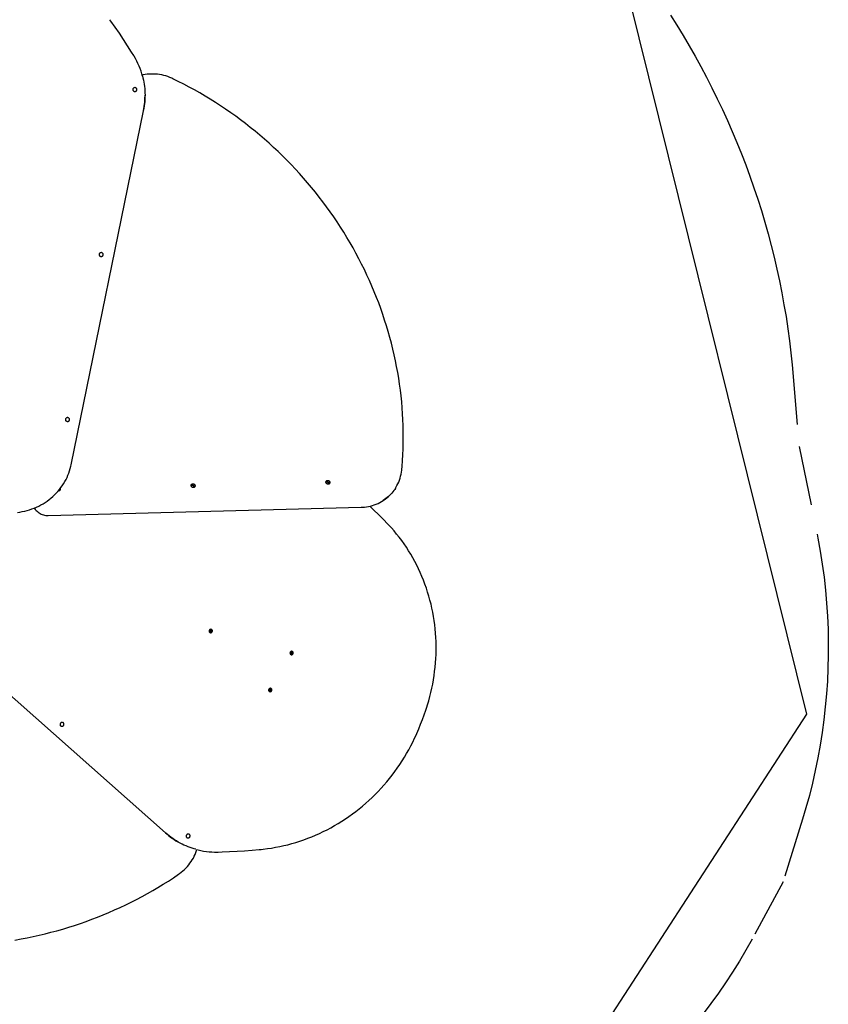
# Model space of a CAD drawing. Extents: x 3959 to 13250, y 2626 to 11248.
# Drawn here: x 10672 to 13250, y 4356 to 7495 of the extents above; entities that cross this region are included whole.
import ezdxf

# ---------------------------------------------------------------- set-up
doc = ezdxf.new("R2010")
doc.units = 0
doc.header["$LTSCALE"] = 15
doc.linetypes.add('DASHED', pattern=[19.05, 12.7, -6.35])
for name, color, linetype in [('LAYER01', 7, 'CONTINUOUS'), ('LAYER02', 7, 'CONTINUOUS'), ('LAYER05', 7, 'CONTINUOUS')]:
    doc.layers.add(name, color=color, linetype=linetype)

msp = doc.modelspace()

# ---------------------------------------------------------------- linework, layer by layer
at = {"layer": 'LAYER01', "color": 7, "linetype": 'CONTINUOUS'}
for p, q in [((11071.8, 7252.4), (11071.8, 7253.8)), ((10836.5, 6075.3), (11067, 7204.5)), ((11067, 7204.6), (11067, 7204.5)), ((11851.4, 5978), (11852.6, 5979.1)), ((10763.3, 5914.1), (11761.1, 5940.1)), ((10274.4, 5666.4), (11137, 4902.1)), ((11137.1, 4902.1), (11137, 4902.1)), ((11176.1, 4874), (11177.3, 4873.3))]:
    msp.add_line(p, q, dxfattribs=at)
for points in [[(11035.9, 7380.3), (11029.3, 7391.1), (11016.5, 7411.4), (11003.4, 7431.6), (10990.1, 7451.6), (10976.5, 7471.5), (10963.4, 7490.2), (10960, 7494.8)], [(11063.9, 7314.6), (11061.8, 7322.3), (11059.1, 7330.6), (11056.2, 7338.9), (11053, 7347), (11049.4, 7355), (11045.6, 7362.9), (11041.5, 7370.7), (11037.1, 7378.4), (11035.9, 7380.3)], [(11160.4, 7306.6), (11157.1, 7308.1), (11150.9, 7310.8), (11144.5, 7313.2), (11138.1, 7315.3), (11131.6, 7317.1), (11125, 7318.6), (11118.4, 7319.8), (11111.8, 7320.7), (11105.2, 7321.3), (11098.6, 7321.6), (11092, 7321.6), (11085.4, 7321.3), (11078.9, 7320.7), (11072.4, 7319.8), (11066, 7318.6), (11063, 7317.9)], [(11064, 7314.5), (11065.3, 7309.3), (11066.8, 7302.5), (11068.1, 7295.7), (11069.2, 7288.8), (11070.1, 7281.9), (11070.9, 7275), (11071.4, 7268.1), (11071.7, 7261.2), (11071.8, 7254.3), (11071.7, 7247.3), (11071.4, 7240.4), (11070.9, 7233.5), (11070.2, 7226.6), (11069.4, 7219.7), (11068.3, 7212.8), (11067, 7206)], [(11890.3, 6060.6), (11891.2, 6070.3), (11892.6, 6088.9), (11893.7, 6107.5), (11894.5, 6126.2), (11895, 6144.9), (11895.1, 6163.6), (11895, 6182.4), (11894.6, 6201.1), (11893.9, 6219.9), (11892.9, 6238.7), (11891.5, 6257.5), (11889.9, 6276.3), (11888, 6295.2), (11885.7, 6314), (11883.2, 6332.7), (11880.4, 6351.5), (11877.2, 6370.2), (11873.8, 6389), (11870.1, 6407.6), (11866, 6426.3), (11861.7, 6444.9), (11857.1, 6463.4), (11852.2, 6481.9), (11847, 6500.4), (11841.5, 6518.8), (11835.7, 6537.1), (11829.6, 6555.3), (11823.3, 6573.5), (11816.6, 6591.6), (11809.7, 6609.6), (11802.5, 6627.5), (11795, 6645.3), (11787.2, 6663.1), (11779.2, 6680.7), (11770.9, 6698.2), (11762.3, 6715.6), (11753.4, 6732.8), (11744.3, 6750), (11734.9, 6767), (11725.3, 6783.9), (11715.4, 6800.7), (11705.2, 6817.3), (11694.8, 6833.8), (11684.1, 6850.1), (11673.2, 6866.3), (11662.1, 6882.3), (11650.6, 6898.1), (11639, 6913.8), (11627.1, 6929.4), (11615, 6944.7), (11602.7, 6959.9), (11590.1, 6974.9), (11577.3, 6989.7), (11564.3, 7004.3), (11551, 7018.7), (11537.6, 7032.9), (11523.9, 7047), (11510.1, 7060.8), (11496, 7074.4), (11481.7, 7087.8), (11467.3, 7101), (11452.6, 7113.9), (11437.8, 7126.7), (11422.7, 7139.2), (11407.5, 7151.5), (11392.2, 7163.6), (11376.6, 7175.4), (11360.9, 7187), (11345, 7198.3), (11328.9, 7209.4), (11312.7, 7220.3), (11296.4, 7230.9), (11279.9, 7241.3), (11263.2, 7251.4), (11246.4, 7261.2), (11229.5, 7270.8), (11212.4, 7280.1), (11195.3, 7289.2), (11178, 7298), (11160.4, 7306.6)], [(11040.5, 7266), (11041.6, 7266.3), (11042.7, 7266.7), (11043.6, 7267.4), (11044.5, 7268.1), (11045.1, 7269), (11045.6, 7270), (11045.9, 7271.1), (11045.9, 7272.2), (11045.8, 7273.3), (11045.4, 7274.3), (11044.9, 7275.3), (11044.2, 7276.2), (11043.3, 7276.9), (11042.3, 7277.5), (11041.2, 7277.9), (11040.1, 7278.1), (11038.9, 7278.1), (11037.8, 7277.9), (11036.7, 7277.6), (11035.7, 7277), (11034.8, 7276.3), (11034.1, 7275.4), (11033.5, 7274.5), (11033.1, 7273.5), (11032.9, 7272.4), (11033, 7271.3), (11033.2, 7270.2), (11033.7, 7269.2), (11034.3, 7268.3), (11035.1, 7267.5), (11036, 7266.8), (11037.1, 7266.3), (11038.2, 7266), (11039.3, 7265.9), (11040.5, 7266)], [(11067, 7204.6), (11068.3, 7211.5), (11069.4, 7218.3), (11070.2, 7225.2), (11070.9, 7232.1), (11071.4, 7239), (11071.7, 7246), (11071.8, 7252.4)], [(10933.1, 6740), (10934.3, 6740.2), (10935.3, 6740.7), (10936.3, 6741.3), (10937.1, 6742.1), (10937.7, 6743), (10938.2, 6744), (10938.5, 6745.1), (10938.6, 6746.2), (10938.4, 6747.3), (10938.1, 6748.3), (10937.5, 6749.3), (10936.8, 6750.1), (10936, 6750.9), (10935, 6751.4), (10933.9, 6751.8), (10932.7, 6752.1), (10931.6, 6752.1), (10930.4, 6751.9), (10929.3, 6751.5), (10928.3, 6751), (10927.4, 6750.3), (10926.7, 6749.4), (10926.1, 6748.5), (10925.7, 6747.4), (10925.6, 6746.3), (10925.6, 6745.2), (10925.8, 6744.2), (10926.3, 6743.2), (10926.9, 6742.2), (10927.7, 6741.4), (10928.6, 6740.8), (10929.7, 6740.3), (10930.8, 6740), (10932, 6739.9), (10933.1, 6740)], [(10825.8, 6213.9), (10826.9, 6214.2), (10827.9, 6214.7), (10828.9, 6215.3), (10829.7, 6216.1), (10830.4, 6217), (10830.8, 6218), (10831.1, 6219), (10831.2, 6220.1), (10831, 6221.2), (10830.7, 6222.3), (10830.2, 6223.2), (10829.4, 6224.1), (10828.6, 6224.8), (10827.6, 6225.4), (10826.5, 6225.8), (10825.4, 6226), (10824.2, 6226), (10823, 6225.9), (10821.9, 6225.5), (10820.9, 6224.9), (10820, 6224.2), (10819.3, 6223.4), (10818.7, 6222.4), (10818.4, 6221.4), (10818.2, 6220.3), (10818.2, 6219.2), (10818.5, 6218.1), (10818.9, 6217.1), (10819.5, 6216.2), (10820.3, 6215.4), (10821.3, 6214.7), (10822.3, 6214.3), (10823.4, 6213.9), (10824.6, 6213.8), (10825.8, 6213.9)], [(10665, 5924.1), (10672.8, 5925.2), (10680.7, 5926.6), (10688.4, 5928.2), (10696.1, 5930.2), (10703.7, 5932.4), (10711.2, 5934.9), (10718.5, 5937.7), (10725.8, 5940.8), (10732.9, 5944.2), (10739.9, 5947.8), (10746.7, 5951.6), (10753.3, 5955.7), (10759.8, 5960.1), (10766.1, 5964.7), (10772.1, 5969.5), (10778, 5974.6), (10783.6, 5979.8), (10789.1, 5985.3), (10794.3, 5991), (10799.2, 5996.8), (10803.9, 6002.9), (10808.3, 6009.1), (10812.5, 6015.5), (10816.4, 6022), (10820, 6028.7), (10823.3, 6035.5), (10826.3, 6042.4), (10829.1, 6049.4), (10831.5, 6056.5), (10833.7, 6063.7), (10835.5, 6071), (10836.5, 6075.3)], [(11869.9, 6000.6), (11871.8, 6003.7), (11875, 6009.2), (11877.8, 6014.9), (11880.5, 6020.8), (11882.8, 6026.7), (11884.8, 6032.8), (11886.6, 6039.1), (11888.1, 6045.4), (11889.2, 6051.8), (11890.1, 6058.3), (11890.3, 6060.6)], [(10801.5, 5999.8), (10801.7, 5998.8), (10801.8, 5997.7), (10801.6, 5996.6), (10801.2, 5995.6), (10800.7, 5994.6), (10800, 5993.8), (10799.1, 5993.2), (10798.1, 5992.7), (10797.1, 5992.4), (10796, 5992.4), (10795.5, 5992.4)], [(11226.4, 6015.2), (11227.4, 6014.8), (11228.4, 6014.2), (11229.3, 6013.5), (11230.1, 6012.6), (11230.7, 6011.6), (11231.1, 6010.5), (11231.4, 6009.4), (11231.4, 6008.3), (11231.2, 6007.2), (11230.8, 6006.2), (11230.3, 6005.2), (11229.6, 6004.4), (11228.7, 6003.8), (11227.8, 6003.3), (11226.7, 6003), (11225.6, 6003), (11224.5, 6003.1), (11223.4, 6003.4), (11222.3, 6003.9), (11221.4, 6004.5), (11220.6, 6005.4), (11219.9, 6006.3), (11219.4, 6007.3), (11219, 6008.4), (11218.9, 6009.6), (11219, 6010.7), (11219.2, 6011.7), (11219.7, 6012.7), (11220.3, 6013.6), (11221.1, 6014.3), (11222, 6014.9), (11223.1, 6015.2), (11224.1, 6015.4), (11225.3, 6015.4), (11226.4, 6015.2)], [(11218.9, 6010.3), (11219.4, 6010.5), (11220.3, 6010.8), (11221.3, 6011), (11222.3, 6010.9), (11223.3, 6010.6), (11224.2, 6010.2), (11225, 6009.6), (11225.7, 6008.8), (11226.2, 6007.9), (11226.6, 6007), (11226.8, 6006), (11226.8, 6005), (11226.6, 6004), (11226.2, 6003.1), (11226.1, 6003)], [(11219.3, 6011.8), (11219.7, 6011.9), (11220.8, 6012.1), (11221.9, 6012.1), (11223, 6011.9)], [(11223, 6011.9), (11224.1, 6011.5), (11225.1, 6010.9), (11226, 6010.1), (11226.8, 6009.2), (11227.4, 6008.3), (11227.8, 6007.2), (11228, 6006.1), (11228, 6005), (11227.9, 6003.9), (11227.7, 6003.3)], [(11656, 6025.8), (11657.1, 6025.4), (11658.1, 6024.8), (11659, 6024.1), (11659.7, 6023.2), (11660.3, 6022.2), (11660.7, 6021.1), (11661, 6020), (11661, 6018.9), (11660.8, 6017.8), (11660.5, 6016.8), (11659.9, 6015.9), (11659.2, 6015.1), (11658.3, 6014.4), (11657.4, 6013.9), (11656.3, 6013.7), (11655.2, 6013.6), (11654.1, 6013.7), (11653, 6014), (11652, 6014.5), (11651, 6015.2), (11650.2, 6016), (11649.5, 6016.9), (11649, 6018), (11648.7, 6019), (11648.5, 6020.2), (11648.6, 6021.3), (11648.9, 6022.3), (11649.3, 6023.3), (11650, 6024.2), (11650.7, 6024.9), (11651.7, 6025.5), (11652.7, 6025.8), (11653.8, 6026), (11654.9, 6026), (11656, 6025.8)], [(11648.5, 6020.9), (11649.1, 6021.1), (11650, 6021.5), (11650.9, 6021.6), (11651.9, 6021.5), (11652.9, 6021.2), (11653.8, 6020.8), (11654.6, 6020.2), (11655.3, 6019.4), (11655.9, 6018.5), (11656.2, 6017.6), (11656.4, 6016.6), (11656.4, 6015.6), (11656.2, 6014.6), (11655.9, 6013.7), (11655.8, 6013.6)], [(11648.9, 6022.4), (11649.3, 6022.5), (11650.4, 6022.7), (11651.5, 6022.7), (11652.6, 6022.5)], [(11652.6, 6022.5), (11653.7, 6022.1), (11654.7, 6021.5), (11655.6, 6020.7), (11656.4, 6019.9), (11657, 6018.9), (11657.4, 6017.8), (11657.6, 6016.7), (11657.6, 6015.6), (11657.5, 6014.5), (11657.3, 6013.9)], [(11869.8, 6000.5), (11867.8, 5997.4), (11864.8, 5993.3), (11861.7, 5989.2), (11858.4, 5985.3), (11854.9, 5981.6), (11851.4, 5977.9), (11847.6, 5974.5), (11843.7, 5971.1), (11839.7, 5968), (11835.6, 5964.9), (11831.4, 5962.1), (11830.2, 5961.4)], [(10797.2, 5994.4), (10797, 5993.4), (10796.6, 5992.5), (10796.5, 5992.4)], [(10798.3, 5995.8), (10798.4, 5995.5), (10798.4, 5994.4), (10798.3, 5993.3), (10798.1, 5992.7)], [(11831.7, 5961.9), (11834.5, 5963.8), (11838.6, 5966.8), (11842.6, 5970), (11846.5, 5973.3), (11850.2, 5976.8), (11851.4, 5978)], [(10718.9, 5937.9), (10719.8, 5936.5), (10722.2, 5933.3), (10724.9, 5930.3), (10727.7, 5927.6), (10730.8, 5925), (10734, 5922.7), (10737.4, 5920.6), (10740.9, 5918.8), (10744.5, 5917.3), (10748.3, 5916.1), (10752, 5915.1), (10755.9, 5914.5), (10759.7, 5914.1), (10763.3, 5914.1)], [(11761.1, 5940.1), (11764.6, 5940.2), (11771.1, 5940.7), (11777.6, 5941.5), (11784, 5942.6), (11790.4, 5944), (11796.6, 5945.6), (11802.7, 5947.6), (11808.8, 5949.9), (11814.6, 5952.4), (11820.4, 5955.3), (11826, 5958.3), (11831.4, 5961.7), (11831.6, 5961.9)], [(11842.5, 5890.1), (11833.8, 5899), (11817.1, 5915.8), (11800.1, 5932.4), (11788.4, 5943.5)], [(11970, 5303.2), (11972.1, 5310.1), (11976, 5323.3), (11979.6, 5336.5), (11982.9, 5349.8), (11985.9, 5363.2), (11988.7, 5376.6), (11991.1, 5390), (11993.2, 5403.5), (11995, 5417), (11996.6, 5430.6), (11997.8, 5444.1), (11998.7, 5457.7), (11999.4, 5471.2), (11999.7, 5484.8), (11999.7, 5498.4), (11999.4, 5511.9), (11998.8, 5525.4), (11998, 5538.9), (11996.8, 5552.3), (11995.3, 5565.7), (11993.5, 5579), (11991.4, 5592.3), (11989, 5605.4), (11986.4, 5618.6), (11983.4, 5631.6), (11980.1, 5644.5), (11976.6, 5657.4), (11972.7, 5670.1), (11968.6, 5682.8), (11964.2, 5695.3), (11959.5, 5707.7), (11954.5, 5719.9), (11949.2, 5732.1), (11943.7, 5744.1), (11937.9, 5755.9), (11931.8, 5767.6), (11925.5, 5779.1), (11918.9, 5790.4), (11912, 5801.6), (11904.9, 5812.6), (11897.5, 5823.4), (11889.9, 5834), (11882, 5844.5), (11873.9, 5854.7), (11865.6, 5864.7), (11857, 5874.5), (11848.2, 5884.1), (11842.5, 5890.1)], [(11276.4, 5547.6), (11276.1, 5546.6), (11276.1, 5545.5), (11276.2, 5544.5), (11276.5, 5543.5), (11277, 5542.6), (11277.6, 5541.8), (11278.4, 5541.2), (11279.3, 5540.7), (11280.3, 5540.5), (11281.3, 5540.4), (11282.4, 5540.6), (11283.4, 5541), (11284.3, 5541.5), (11285, 5542.3), (11285.7, 5543.1), (11286.2, 5544.1), (11286.5, 5545.1), (11286.6, 5546.2), (11286.5, 5547.2), (11286.1, 5548.2), (11285.7, 5549.1), (11285, 5549.9), (11284.2, 5550.5), (11283.3, 5551), (11282.3, 5551.2), (11281.3, 5551.3), (11280.2, 5551.1), (11279.3, 5550.7), (11278.4, 5550.2), (11277.6, 5549.4), (11276.9, 5548.6), (11276.4, 5547.6)], [(11276.4, 5543.6), (11277.2, 5543.7), (11278.2, 5544.1), (11279.1, 5544.7), (11279.8, 5545.5), (11280.5, 5546.3), (11280.9, 5547.3), (11281.2, 5548.4), (11281.2, 5549.4), (11281.1, 5550.5), (11280.9, 5551.2)], [(11277, 5542.5), (11278, 5542.5), (11279, 5542.7), (11279.9, 5543.1), (11280.8, 5543.7), (11281.6, 5544.4), (11282.2, 5545.3), (11282.7, 5546.3), (11282.9, 5547.3), (11283, 5548.4), (11282.9, 5549.4), (11282.5, 5550.4), (11282.1, 5551.3)], [(11277, 5542.5), (11277.8, 5542.5), (11278.8, 5542.7), (11279.8, 5543), (11280.7, 5543.6), (11281.5, 5544.3), (11282.1, 5545.2), (11282.6, 5546.1), (11282.9, 5547.2), (11283, 5548.2), (11282.9, 5549.3), (11282.6, 5550.3), (11282.1, 5551.2), (11282.1, 5551.3)], [(11534.3, 5477.3), (11534, 5476.3), (11533.9, 5475.3), (11534, 5474.2), (11534.3, 5473.2), (11534.8, 5472.3), (11535.4, 5471.5), (11536.2, 5470.9), (11537.2, 5470.5), (11538.1, 5470.2), (11539.2, 5470.2), (11540.2, 5470.3), (11541.2, 5470.7), (11542.1, 5471.3), (11542.9, 5472), (11543.5, 5472.9), (11544, 5473.8), (11544.3, 5474.9), (11544.4, 5475.9), (11544.3, 5477), (11544, 5478), (11543.5, 5478.9), (11542.8, 5479.6), (11542, 5480.3), (11541.1, 5480.7), (11540.1, 5481), (11539.1, 5481), (11538.1, 5480.8), (11537.1, 5480.5), (11536.2, 5479.9), (11535.4, 5479.2), (11534.7, 5478.3), (11534.3, 5477.3)], [(11534.3, 5473.3), (11535, 5473.5), (11536, 5473.9), (11536.9, 5474.5), (11537.7, 5475.2), (11538.3, 5476.1), (11538.7, 5477.1), (11539, 5478.1), (11539, 5479.2), (11538.9, 5480.2), (11538.7, 5481)], [(11534.8, 5472.2), (11535.8, 5472.2), (11536.8, 5472.4), (11537.8, 5472.8), (11538.7, 5473.4), (11539.4, 5474.2), (11540.1, 5475.1), (11540.5, 5476), (11540.8, 5477.1), (11540.8, 5478.1), (11540.7, 5479.2), (11540.3, 5480.2), (11539.9, 5481)], [(11534.8, 5472.2), (11535.6, 5472.2), (11536.6, 5472.4), (11537.6, 5472.8), (11538.5, 5473.3), (11539.3, 5474), (11540, 5474.9), (11540.4, 5475.9), (11540.7, 5476.9), (11540.8, 5478), (11540.7, 5479), (11540.4, 5480), (11539.9, 5480.9), (11539.9, 5481)], [(11466.2, 5359.5), (11465.9, 5358.4), (11465.8, 5357.4), (11465.9, 5356.3), (11466.2, 5355.3), (11466.7, 5354.4), (11467.4, 5353.6), (11468.2, 5353), (11469.1, 5352.6), (11470.1, 5352.3), (11471.1, 5352.3), (11472.1, 5352.5), (11473.1, 5352.8), (11474, 5353.4), (11474.8, 5354.1), (11475.5, 5355), (11475.9, 5355.9), (11476.2, 5357), (11476.3, 5358), (11476.2, 5359.1), (11475.9, 5360.1), (11475.4, 5361), (11474.8, 5361.8), (11474, 5362.4), (11473, 5362.8), (11472.1, 5363.1), (11471, 5363.1), (11470, 5362.9), (11469, 5362.6), (11468.1, 5362), (11467.3, 5361.3), (11466.7, 5360.4), (11466.2, 5359.5)], [(11466.2, 5355.4), (11467, 5355.6), (11467.9, 5356), (11468.8, 5356.6), (11469.6, 5357.3), (11470.2, 5358.2), (11470.7, 5359.2), (11470.9, 5360.2), (11471, 5361.3), (11470.9, 5362.3), (11470.6, 5363.1)], [(11466.8, 5354.4), (11467.7, 5354.4), (11468.7, 5354.6), (11469.7, 5355), (11470.6, 5355.5), (11471.4, 5356.3), (11472, 5357.2), (11472.4, 5358.2), (11472.7, 5359.2), (11472.8, 5360.3), (11472.6, 5361.3), (11472.3, 5362.3), (11471.8, 5363.1)], [(11466.8, 5354.4), (11467.6, 5354.3), (11468.6, 5354.5), (11469.6, 5354.9), (11470.5, 5355.4), (11471.3, 5356.2), (11471.9, 5357), (11472.4, 5358), (11472.7, 5359), (11472.8, 5360.1), (11472.7, 5361.1), (11472.4, 5362.1), (11471.9, 5363), (11471.8, 5363.1)], [(11934.7, 5211.7), (11938.1, 5219.3), (11944.4, 5233.9), (11950.4, 5248.6), (11956.1, 5263.4), (11961.6, 5278.3), (11966.7, 5293.3), (11970, 5303.2)], [(10801.6, 5250.3), (10801.3, 5249.2), (10801.1, 5248.1), (10801.2, 5246.9), (10801.5, 5245.8), (10801.9, 5244.8), (10802.6, 5243.9), (10803.4, 5243.1), (10804.3, 5242.5), (10805.3, 5242.1), (10806.4, 5241.9), (10807.5, 5241.9), (10808.6, 5242), (10809.6, 5242.4), (10810.6, 5243), (10811.5, 5243.7), (10812.3, 5244.6), (10812.9, 5245.6), (10813.3, 5246.7), (10813.5, 5247.9), (10813.5, 5249), (10813.4, 5250.1), (10813, 5251.2), (10812.5, 5252.2), (10811.8, 5253), (10810.9, 5253.7), (10809.9, 5254.2), (10808.9, 5254.5), (10807.8, 5254.7), (10806.7, 5254.6), (10805.6, 5254.3), (10804.6, 5253.8), (10803.6, 5253.1), (10802.8, 5252.3), (10802.1, 5251.4), (10801.6, 5250.3)], [(11441.9, 4849.6), (11448.8, 4850.3), (11461.9, 4851.9), (11475, 4853.9), (11488.1, 4856.1), (11501.1, 4858.6), (11514.1, 4861.5), (11527.1, 4864.6), (11540, 4868.1), (11552.8, 4871.8), (11565.5, 4875.9), (11578.2, 4880.2), (11590.8, 4884.8), (11603.3, 4889.8), (11615.7, 4895), (11628, 4900.5), (11640.1, 4906.3), (11652.2, 4912.3), (11664.1, 4918.7), (11676, 4925.3), (11687.6, 4932.2), (11699.2, 4939.3), (11710.5, 4946.8), (11721.8, 4954.4), (11732.8, 4962.4), (11743.8, 4970.5), (11754.5, 4979), (11765, 4987.6), (11775.4, 4996.5), (11785.6, 5005.7), (11795.6, 5015), (11805.4, 5024.6), (11815, 5034.4), (11824.3, 5044.4), (11833.5, 5054.7), (11842.5, 5065.1), (11851.2, 5075.7), (11859.7, 5086.5), (11867.9, 5097.5), (11875.9, 5108.7), (11883.7, 5120.1), (11891.3, 5131.6), (11898.6, 5143.3), (11905.6, 5155.1), (11912.4, 5167.1), (11918.9, 5179.2), (11925.1, 5191.5), (11931.1, 5203.9), (11934.7, 5211.7)], [(11137.1, 4902.1), (11142.4, 4897.6), (11147.8, 4893.2), (11153.3, 4889), (11158.9, 4884.9), (11164.7, 4881), (11170.5, 4877.3), (11176.1, 4874)], [(11233.8, 4849.8), (11228.6, 4851.2), (11221.9, 4853.3), (11215.4, 4855.6), (11208.9, 4858), (11202.5, 4860.7), (11196.1, 4863.5), (11189.9, 4866.5), (11183.7, 4869.7), (11177.7, 4873.1), (11171.7, 4876.6), (11165.8, 4880.3), (11160.1, 4884.2), (11154.5, 4888.3), (11149, 4892.5), (11143.6, 4896.9), (11138.3, 4901.4)], [(11203.5, 4894.3), (11203.1, 4893.2), (11203, 4892.1), (11203.1, 4890.9), (11203.4, 4889.8), (11203.8, 4888.8), (11204.4, 4887.9), (11205.2, 4887.1), (11206.1, 4886.5), (11207.2, 4886.1), (11208.2, 4885.9), (11209.3, 4885.9), (11210.4, 4886), (11211.5, 4886.4), (11212.5, 4887), (11213.4, 4887.7), (11214.2, 4888.6), (11214.7, 4889.6), (11215.2, 4890.7), (11215.4, 4891.8), (11215.4, 4893), (11215.3, 4894.1), (11214.9, 4895.2), (11214.3, 4896.2), (11213.6, 4897), (11212.8, 4897.7), (11211.8, 4898.2), (11210.8, 4898.5), (11209.7, 4898.6), (11208.6, 4898.6), (11207.5, 4898.3), (11206.4, 4897.8), (11205.5, 4897.1), (11204.7, 4896.3), (11204, 4895.4), (11203.5, 4894.3)], [(11178.7, 4770.2), (11181.6, 4772.3), (11187.1, 4776.4), (11192.3, 4780.7), (11197.4, 4785.2), (11202.2, 4789.9), (11206.8, 4794.8), (11211.1, 4799.9), (11215.2, 4805.2), (11219, 4810.6), (11222.6, 4816.2), (11225.9, 4821.9), (11229, 4827.8), (11231.7, 4833.7), (11234.1, 4839.8), (11236.3, 4845.9), (11237.2, 4848.9)], [(11233.9, 4849.7), (11241.6, 4847.7), (11250.1, 4845.9), (11258.7, 4844.3), (11267.4, 4843), (11276.1, 4842.1), (11284.9, 4841.4), (11293.7, 4841.1), (11302.5, 4841.1), (11304.8, 4841.1)], [(11304.8, 4841.1), (11317.4, 4841.5), (11341.4, 4842.4), (11365.4, 4843.6), (11389.4, 4845.2), (11413.4, 4847), (11436.2, 4849), (11441.9, 4849.6)], [(10657.3, 4560.5), (10676.6, 4563.9), (10695.8, 4567.6), (10714.9, 4571.6), (10734, 4575.8), (10753.1, 4580.4), (10772.1, 4585.2), (10791, 4590.3), (10809.8, 4595.7), (10828.5, 4601.3), (10847.2, 4607.2), (10865.7, 4613.5), (10884.2, 4619.9), (10902.6, 4626.7), (10920.8, 4633.7), (10938.9, 4641), (10957, 4648.6), (10974.9, 4656.4), (10992.6, 4664.5), (11010.3, 4672.8), (11027.8, 4681.4), (11045.2, 4690.3), (11062.4, 4699.4), (11079.5, 4708.8), (11096.4, 4718.4), (11113.1, 4728.2), (11129.7, 4738.3), (11146.2, 4748.7), (11162.4, 4759.3), (11178.7, 4770.2)]]:
    msp.add_lwpolyline(points, dxfattribs=at)
at = {"layer": 'LAYER02', "color": 7, "linetype": 'CONTINUOUS'}
for p, q in [((11763.3, 10997.6), (13180.5, 5281)), ((13180.5, 5281), (12327, 3966.8))]:
    msp.add_line(p, q, dxfattribs=at)
at = {"layer": 'LAYER05', "color": 7, "linetype": 'DASHED'}
msp.add_lwpolyline([(12746.4, 7509.7), (12766.8, 7477.4), (12786.7, 7444.8), (12806.2, 7411.8), (12825.1, 7378.6), (12843.6, 7345.1), (12861.5, 7311.4), (12879, 7277.3), (12896, 7242.9), (12912.4, 7208.3), (12928.3, 7173.5), (12943.7, 7138.4), (12958.6, 7103), (12972.9, 7067.4), (12986.7, 7031.6), (12999.9, 6995.5), (13012.6, 6959.2), (13024.8, 6922.7), (13036.3, 6886), (13047.4, 6849.2), (13057.8, 6812.1), (13067.7, 6774.8), (13077, 6737.4), (13085.8, 6699.8), (13093.9, 6662.1), (13101.5, 6624.2), (13108.5, 6586.2), (13114.9, 6548), (13120.6, 6509.7), (13125.8, 6471.3), (13130.4, 6432.8), (13134.4, 6394.2), (13156.9, 6134.4), (13216.7, 5841.3), (13224.1, 5800.1), (13230.6, 5758.8), (13236.1, 5717.5), (13240.7, 5676.1), (13244.4, 5634.6), (13247.1, 5593.1), (13248.9, 5551.7), (13249.7, 5510.2), (13249.7, 5468.8), (13248.7, 5427.5), (13246.8, 5386.2), (13243.9, 5345.1), (13240.2, 5304), (13235.6, 5263.1), (13230.1, 5222.4), (13223.7, 5181.8), (13216.4, 5141.4), (13208.3, 5101.2), (13199.2, 5061.2), (13189.4, 5021.5), (13178.6, 4982), (13167.9, 4945.9), (13105.4, 4746.6), (13007.1, 4563.6), (12987.1, 4528.2), (12966.3, 4493.2), (12944.7, 4458.6), (12922.4, 4424.5), (12899.4, 4390.9), (12875.6, 4357.8), (12851.1, 4325.1)], dxfattribs=at)

doc.saveas('drawing.dxf')
